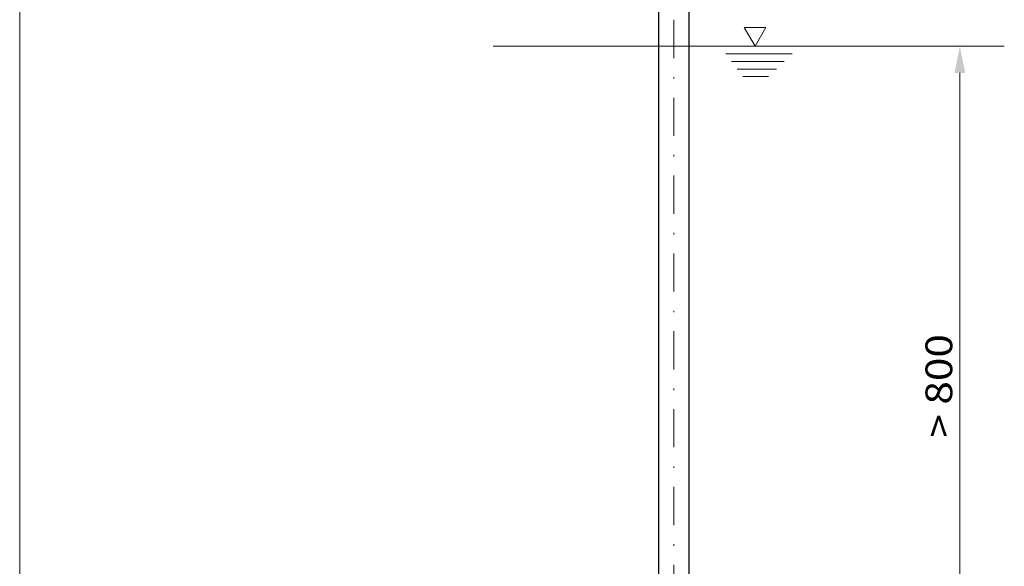
# Model space of a CAD drawing. Units: millimetres. Extents: x 0 to 210, y 0 to 297.
# Drawn here: x 0 to 64, y 109 to 145 of the extents above; entities that cross this region are included whole.
import ezdxf
from ezdxf.enums import TextEntityAlignment as Align

# ---------------------------------------------------------------- set-up
doc = ezdxf.new("R2010")
doc.units = ezdxf.units.MM
doc.header["$LTSCALE"] = 5
doc.linetypes.add('AUSGEZOGEN', pattern=[0])
doc.linetypes.add('DASHDOT', pattern=[1, 0.5, -0.25, 0, -0.25])
for name, color, linetype in [('Bemassung', 7, 'Continuous'), ('Konstruktionslinien', 7, 'Continuous'), ('Mittellinie', 7, 'Continuous'), ('Volllinie breit', 7, 'Continuous'), ('Zeichnungsrahmen', 7, 'Continuous')]:
    doc.layers.add(name, color=color, linetype=linetype)
doc.styles.add('Arial', font='arial.ttf')
doc.dimstyles.new('ISO-25', dxfattribs={"dimtxt": 2.5, "dimasz": 2.5, "dimexe": 1.25, "dimexo": 0.625, "dimtad": 1, "dimtxsty": 'Standard', "dimcen": 2.5, "dimadec": 0, "dimazin": 0, "dimtfac": 1, "dimtmove": 0, "dimatfit": 3, "dimfxl": 1, "dimarcsym": 0})

# ---------------------------------------------------------------- blocks, each defined once
blk = doc.blocks.new('*D14')
at = {"layer": 'Bemassung', "linetype": 'AUSGEZOGEN', "lineweight": 18, "true_color": 0xff00ff}
for points in [[(61.561, 143.169), (61.211, 141.419), (61.911, 141.419)], [(61.561, 101.648), (61.911, 103.398), (61.211, 103.398)]]:
    blk.add_hatch(color=6, dxfattribs=at).paths.add_polyline_path(points, flags=0)
at = {"layer": 'Bemassung', "color": 6, "linetype": 'AUSGEZOGEN', "lineweight": 18, "true_color": 0xff00ff}
for p, q in [((58.532, 143.169), (62.561, 143.169)), ((61.561, 141.419), (61.561, 103.398)), ((42.841, 101.648), (62.561, 101.648))]:
    blk.add_line(p, q, dxfattribs=at)
at = {"layer": 'Bemassung', "color": 6, "linetype": 'AUSGEZOGEN', "lineweight": 18, "true_color": 0xff00ff, "style": 'Arial', "width": 1.097221}
blk.add_text('> 800', height=1.75, rotation=90, dxfattribs=at).set_placement((61.061, 117.524), (61.061, 124.304), align=Align.FIT)
blk = doc.blocks.new('Planungshilfe_DE-EN-FR_nNn050')
at = {"layer": 'Zeichnungsrahmen', "color": 96, "linetype": 'AUSGEZOGEN', "lineweight": 18, "true_color": 0x008000}
blk.add_line((0, 297), (0, 0), dxfattribs=at)
blk = doc.blocks.new('Abdeckung_100_nNn077')
at = {"layer": 'Mittellinie', "color": 1, "linetype": 'DASHDOT', "lineweight": 18, "true_color": 0xff0000}
blk.add_line((42.841, 65.888), (42.841, 158.782), dxfattribs=at)
blk = doc.blocks.new('AVMSH150_va_nNn076')
at = {"layer": 'Volllinie breit', "color": 9, "linetype": 'AUSGEZOGEN', "lineweight": 25, "true_color": 0xc0c0c0}
for p, q in [((41.841, 97.356), (41.841, 155.782)), ((43.841, 95.046), (43.841, 155.782))]:
    blk.add_line(p, q, dxfattribs=at)
blk.add_blockref('Abdeckung_100_nNn077', (0, 0))
blk = doc.blocks.new('Plh192_nNn00')
at = {"layer": 'Konstruktionslinien', "color": 136, "linetype": 'AUSGEZOGEN', "lineweight": 18, "true_color": 0x008080}
for p, q in [((48.85136, 144.38966), (47.44198, 144.38966)), ((47.44198, 144.38966), (48.14667, 143.1691)), ((48.14667, 143.1691), (48.85136, 144.38966)), ((30.99319, 143.1691), (64.47083, 143.1691)), ((46.23503, 142.6691), (50.5749, 142.6691)), ((46.60713, 142.1691), (50.06354, 142.1691)), ((46.97922, 141.6691), (49.55217, 141.6691)), ((47.35131, 141.1691), (49.04081, 141.1691))]:
    blk.add_line(p, q, dxfattribs=at)
for name in ['Planungshilfe_DE-EN-FR_nNn050', 'AVMSH150_va_nNn076']:
    blk.add_blockref(name, (0, 0))
at = {"layer": 'Bemassung', "color": 6, "linetype": 'AUSGEZOGEN', "lineweight": 18, "true_color": 0xff00ff}
dim = blk.add_linear_dim(base=(61.56142, 101.64832), p1=(58.53205, 143.1691), p2=(42.84059, 101.64832), angle=270, text='> 800', dimstyle='ISO-25', override={"dimtxt": 1.75, "dimasz": 1.75, "dimexe": 1.25, "dimgap": 0.25, "dimtad": 1, "dimjust": 0, "dimdec": 0, "dimlfac": 50, "dimzin": 8, "dimsah": 1, "dimclrd": 6, "dimclre": 6, "dimclrt": 6, "dimadec": 0}, dxfattribs=at)
dim.commit()
dim.dimension.update_dxf_attribs({"geometry": '*D14', "text_midpoint": (60.18642, 120.91388), "dimtype": 160, "text_rotation": 90})

msp = doc.modelspace()

# ---------------------------------------------------------------- block references
msp.add_blockref('Plh192_nNn00', (0, 0))

doc.saveas('drawing.dxf')
